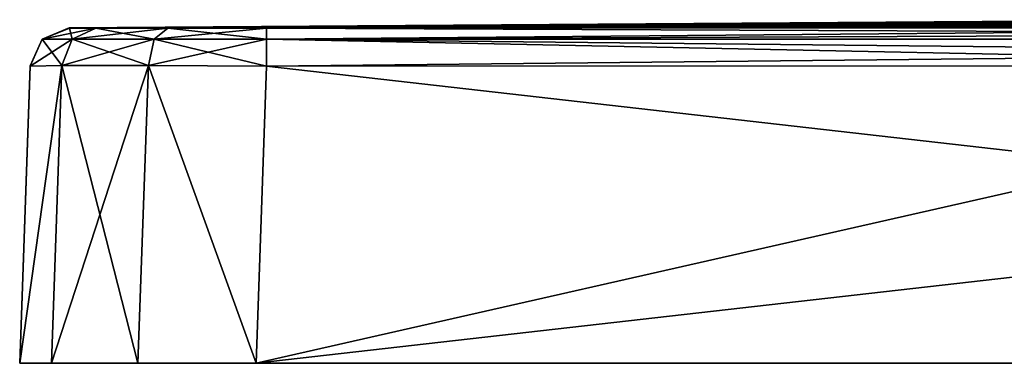
# Model space of a CAD drawing. Units: millimetres. Extents: x -78 to 78, y 5 to 111.
# Drawn here: x -78 to -29, y 5 to 22 of the extents above; entities that cross this region are included whole.
import ezdxf

# ---------------------------------------------------------------- set-up
doc = ezdxf.new("R2010")
doc.units = ezdxf.units.MM
doc.header["$LTSCALE"] = 65.185185
for name, color, linetype in [('1', 7, 'CONTINUOUS'), ('10', 7, 'CONTINUOUS'), ('11', 7, 'CONTINUOUS'), ('12', 7, 'CONTINUOUS'), ('13', 7, 'CONTINUOUS'), ('14', 7, 'CONTINUOUS'), ('15', 7, 'CONTINUOUS'), ('2', 7, 'CONTINUOUS'), ('3', 7, 'CONTINUOUS'), ('4', 7, 'CONTINUOUS'), ('6', 7, 'CONTINUOUS'), ('7', 7, 'CONTINUOUS')]:
    doc.layers.add(name, color=color, linetype=linetype)

msp = doc.modelspace()

# ---------------------------------------------------------------- linework, layer by layer
at = {"layer": '1', "color": 7, "linetype": 'Continuous'}
for points in [[(-78.5, 5, -66.507), (-76.893, 5, -72.505), (-78.5, 5, 66.507), (-78.5, 5, -66.507)], [(-78.5, 5, 66.507), (-76.893, 5, -72.505), (-76.893, 5, 72.505), (-78.5, 5, 66.507)], [(-76.893, 5, -72.505), (-72.505, 5, -76.893), (-76.893, 5, 72.505), (-76.893, 5, -72.505)], [(-76.893, 5, 72.505), (-72.505, 5, -76.893), (-72.505, 5, 76.893), (-76.893, 5, 72.505)], [(-66.507, 5, -78.5), (-66.507, 5, 78.5), (-72.505, 5, 76.893), (-66.507, 5, -78.5)], [(-72.505, 5, -76.893), (-66.507, 5, -78.5), (-72.505, 5, 76.893), (-72.505, 5, -76.893)], [(66.507, 5, 78.5), (-66.507, 5, 78.5), (66.507, 5, -78.5), (66.507, 5, 78.5)], [(66.507, 5, -78.5), (-66.507, 5, 78.5), (-66.507, 5, -78.5), (66.507, 5, -78.5)]]:
    msp.add_3dface(points, dxfattribs=at)
at = {"layer": '10', "color": 7, "linetype": 'Continuous'}
for points in [[(-76.893, 5, -72.505), (-78.5, 5, -66.507), (-76.368, 20.101, -71.975), (-76.893, 5, -72.505)], [(-78.5, 5, -66.507), (-77.974, 20.076, -65.98), (-76.368, 20.101, -71.975), (-78.5, 5, -66.507)], [(-72.505, 5, -76.893), (-76.893, 5, -72.505), (-71.975, 20.101, -76.368), (-72.505, 5, -76.893)], [(-71.975, 20.101, -76.368), (-76.893, 5, -72.505), (-76.368, 20.101, -71.975), (-71.975, 20.101, -76.368)], [(-66.507, 5, -78.5), (-72.505, 5, -76.893), (-71.975, 20.101, -76.368), (-66.507, 5, -78.5)], [(-65.98, 20.076, -77.974), (-66.507, 5, -78.5), (-71.975, 20.101, -76.368), (-65.98, 20.076, -77.974)]]:
    msp.add_3dface(points, dxfattribs=at)
at = {"layer": '11', "color": 7, "linetype": 'Continuous'}
for points in [[(0.001, 22.021, 75.996), (-65.982, 22.006, 75.981), (-65.981, 21.443, 77.366), (0.001, 22.021, 75.996)], [(65.982, 22.006, 75.981), (0.001, 22.021, 75.996), (-65.981, 21.443, 77.366), (65.982, 22.006, 75.981)], [(65.981, 21.443, 77.366), (65.982, 22.006, 75.981), (-65.981, 21.443, 77.366), (65.981, 21.443, 77.366)], [(-65.98, 20.076, 77.974), (65.981, 21.443, 77.366), (-65.981, 21.443, 77.366), (-65.98, 20.076, 77.974)], [(-65.98, 20.076, 77.974), (0.001, 20.091, 77.973), (65.981, 21.443, 77.366), (-65.98, 20.076, 77.974)]]:
    msp.add_3dface(points, dxfattribs=at)
at = {"layer": '12', "color": 7, "linetype": 'Continuous'}
for points in [[(-75.84, 21.444, 71.673), (-75.981, 22.006, 65.982), (-77.366, 21.443, 65.981), (-75.84, 21.444, 71.673)], [(-74.641, 22.006, 70.979), (-75.981, 22.006, 65.982), (-75.84, 21.444, 71.673), (-74.641, 22.006, 70.979)], [(-71.673, 21.444, 75.84), (-74.641, 22.006, 70.979), (-75.84, 21.444, 71.673), (-71.673, 21.444, 75.84)], [(-70.978, 22.006, 74.641), (-74.641, 22.006, 70.979), (-71.673, 21.444, 75.84), (-70.978, 22.006, 74.641)], [(-65.981, 21.443, 77.366), (-70.978, 22.006, 74.641), (-71.673, 21.444, 75.84), (-65.981, 21.443, 77.366)], [(-65.982, 22.006, 75.981), (-70.978, 22.006, 74.641), (-65.981, 21.443, 77.366), (-65.982, 22.006, 75.981)], [(-77.974, 20.076, 65.98), (-76.368, 20.101, 71.975), (-77.366, 21.443, 65.981), (-77.974, 20.076, 65.98)], [(-76.368, 20.101, 71.975), (-75.84, 21.444, 71.673), (-77.366, 21.443, 65.981), (-76.368, 20.101, 71.975)], [(-76.368, 20.101, 71.975), (-71.975, 20.101, 76.368), (-75.84, 21.444, 71.673), (-76.368, 20.101, 71.975)], [(-71.975, 20.101, 76.368), (-71.673, 21.444, 75.84), (-75.84, 21.444, 71.673), (-71.975, 20.101, 76.368)], [(-71.975, 20.101, 76.368), (-65.98, 20.076, 77.974), (-71.673, 21.444, 75.84), (-71.975, 20.101, 76.368)], [(-65.98, 20.076, 77.974), (-65.981, 21.443, 77.366), (-71.673, 21.444, 75.84), (-65.98, 20.076, 77.974)]]:
    msp.add_3dface(points, dxfattribs=at)
at = {"layer": '13', "color": 7, "linetype": 'Continuous'}
for points in [[(-75.981, 22.006, 65.982), (-75.996, 22.021, 0), (-77.366, 21.443, 65.981), (-75.981, 22.006, 65.982)], [(-75.996, 22.021, 0), (-75.981, 22.006, -65.982), (-77.366, 21.443, -65.981), (-75.996, 22.021, 0)], [(-77.366, 21.443, 65.981), (-75.996, 22.021, 0), (-77.366, 21.443, -65.981), (-77.366, 21.443, 65.981)], [(-77.974, 20.076, -65.98), (-77.973, 20.091, 0.001), (-77.366, 21.443, 65.981), (-77.974, 20.076, -65.98)], [(-77.974, 20.076, -65.98), (-77.366, 21.443, 65.981), (-77.366, 21.443, -65.981), (-77.974, 20.076, -65.98)], [(-77.973, 20.091, 0.001), (-77.974, 20.076, 65.98), (-77.366, 21.443, 65.981), (-77.973, 20.091, 0.001)]]:
    msp.add_3dface(points, dxfattribs=at)
at = {"layer": '14', "color": 7, "linetype": 'Continuous'}
for points in [[(-75.981, 22.006, -65.982), (-74.641, 22.006, -70.978), (-77.366, 21.443, -65.981), (-75.981, 22.006, -65.982)], [(-77.366, 21.443, -65.981), (-74.641, 22.006, -70.978), (-75.84, 21.444, -71.673), (-77.366, 21.443, -65.981)], [(-74.641, 22.006, -70.978), (-70.979, 22.006, -74.641), (-75.84, 21.444, -71.673), (-74.641, 22.006, -70.978)], [(-75.84, 21.444, -71.673), (-70.979, 22.006, -74.641), (-71.673, 21.444, -75.84), (-75.84, 21.444, -71.673)], [(-70.979, 22.006, -74.641), (-65.982, 22.006, -75.981), (-71.673, 21.444, -75.84), (-70.979, 22.006, -74.641)], [(-71.673, 21.444, -75.84), (-65.982, 22.006, -75.981), (-65.981, 21.443, -77.366), (-71.673, 21.444, -75.84)], [(-76.368, 20.101, -71.975), (-77.974, 20.076, -65.98), (-75.84, 21.444, -71.673), (-76.368, 20.101, -71.975)], [(-77.974, 20.076, -65.98), (-77.366, 21.443, -65.981), (-75.84, 21.444, -71.673), (-77.974, 20.076, -65.98)], [(-71.975, 20.101, -76.368), (-76.368, 20.101, -71.975), (-71.673, 21.444, -75.84), (-71.975, 20.101, -76.368)], [(-76.368, 20.101, -71.975), (-75.84, 21.444, -71.673), (-71.673, 21.444, -75.84), (-76.368, 20.101, -71.975)], [(-71.975, 20.101, -76.368), (-71.673, 21.444, -75.84), (-65.981, 21.443, -77.366), (-71.975, 20.101, -76.368)], [(-65.98, 20.076, -77.974), (-71.975, 20.101, -76.368), (-65.981, 21.443, -77.366), (-65.98, 20.076, -77.974)]]:
    msp.add_3dface(points, dxfattribs=at)
at = {"layer": '15', "color": 7, "linetype": 'Continuous'}
for points in [[(-65.982, 22.006, -75.981), (-0.001, 22.021, -75.996), (65.981, 21.443, -77.366), (-65.982, 22.006, -75.981)], [(-65.981, 21.443, -77.366), (-65.982, 22.006, -75.981), (65.981, 21.443, -77.366), (-65.981, 21.443, -77.366)], [(65.98, 20.076, -77.974), (-0.001, 20.091, -77.973), (-65.981, 21.443, -77.366), (65.98, 20.076, -77.974)], [(65.98, 20.076, -77.974), (-65.981, 21.443, -77.366), (65.981, 21.443, -77.366), (65.98, 20.076, -77.974)], [(-0.001, 20.091, -77.973), (-65.98, 20.076, -77.974), (-65.981, 21.443, -77.366), (-0.001, 20.091, -77.973)]]:
    msp.add_3dface(points, dxfattribs=at)
at = {"layer": '2', "color": 7, "linetype": 'Continuous'}
for points in [[(65.98, 20.076, -77.974), (-66.507, 5, -78.5), (-0.001, 20.091, -77.973), (65.98, 20.076, -77.974)], [(-0.001, 20.091, -77.973), (-66.507, 5, -78.5), (-65.98, 20.076, -77.974), (-0.001, 20.091, -77.973)], [(66.507, 5, -78.5), (-66.507, 5, -78.5), (65.98, 20.076, -77.974), (66.507, 5, -78.5)]]:
    msp.add_3dface(points, dxfattribs=at)
at = {"layer": '3', "color": 7, "linetype": 'Continuous'}
for points in [[(-77.974, 20.076, -65.98), (-78.5, 5, 66.507), (-77.973, 20.091, 0.001), (-77.974, 20.076, -65.98)], [(-77.973, 20.091, 0.001), (-78.5, 5, 66.507), (-77.974, 20.076, 65.98), (-77.973, 20.091, 0.001)], [(-78.5, 5, -66.507), (-78.5, 5, 66.507), (-77.974, 20.076, -65.98), (-78.5, 5, -66.507)]]:
    msp.add_3dface(points, dxfattribs=at)
at = {"layer": '4', "color": 7, "linetype": 'Continuous'}
for points in [[(-66.507, 5, 78.5), (66.507, 5, 78.5), (-65.98, 20.076, 77.974), (-66.507, 5, 78.5)], [(-65.98, 20.076, 77.974), (66.507, 5, 78.5), (0.001, 20.091, 77.973), (-65.98, 20.076, 77.974)]]:
    msp.add_3dface(points, dxfattribs=at)
at = {"layer": '6', "color": 7, "linetype": 'Continuous'}
for points in [[(-75.996, 22.021, 0), (0, 22.434), (-75.981, 22.006, -65.982), (-75.996, 22.021, 0)], [(0, 22.434), (-75.996, 22.021, 0), (-6.129, 22.431, 1.16), (0, 22.434)], [(-6.129, 22.431, 1.16), (-75.996, 22.021, 0), (-17.166, 22.41, 6.475), (-6.129, 22.431, 1.16)], [(-17.166, 22.41, 6.475), (-75.996, 22.021, 0), (-24.805, 22.373, 16.054), (-17.166, 22.41, 6.475)], [(-24.805, 22.373, 16.054), (-75.996, 22.021, 0), (-27.532, 22.33, 28), (-24.805, 22.373, 16.054)], [(-75.996, 22.021, 0), (-65.982, 22.006, 75.981), (-27.532, 22.33, 28), (-75.996, 22.021, 0)], [(-70.978, 22.006, 74.641), (-65.982, 22.006, 75.981), (-75.996, 22.021, 0), (-70.978, 22.006, 74.641)], [(-74.641, 22.006, 70.979), (-70.978, 22.006, 74.641), (-75.996, 22.021, 0), (-74.641, 22.006, 70.979)], [(-75.981, 22.006, 65.982), (-74.641, 22.006, 70.979), (-75.996, 22.021, 0), (-75.981, 22.006, 65.982)], [(-75.981, 22.006, -65.982), (0, 22.434), (-74.641, 22.006, -70.978), (-75.981, 22.006, -65.982)], [(-74.641, 22.006, -70.978), (0, 22.434), (-70.979, 22.006, -74.641), (-74.641, 22.006, -70.978)], [(-70.979, 22.006, -74.641), (0, 22.434), (-65.982, 22.006, -75.981), (-70.979, 22.006, -74.641)], [(-65.982, 22.006, -75.981), (0, 22.434), (-9.949, 22.358, -31.232), (-65.982, 22.006, -75.981)], [(-11.5, 22.328, -37), (-65.982, 22.006, -75.981), (-9.949, 22.358, -31.232), (-11.5, 22.328, -37)], [(-27.532, 22.33, 28), (-65.982, 22.006, 75.981), (-24.807, 22.287, 39.943), (-27.532, 22.33, 28)], [(-65.982, 22.006, -75.981), (-11.5, 22.328, -37), (-9.954, 22.298, -42.759), (-65.982, 22.006, -75.981)], [(-6.586, 22.201, -56.863), (-65.982, 22.006, -75.981), (-9.954, 22.298, -42.759), (-6.586, 22.201, -56.863)], [(-65.982, 22.006, 75.981), (0.001, 22.021, 75.996), (-24.807, 22.287, 39.943), (-65.982, 22.006, 75.981)], [(-6.47, 22.173, -60.245), (-65.982, 22.006, -75.981), (-6.586, 22.201, -56.863), (-6.47, 22.173, -60.245)], [(-6.47, 22.168, -60.797), (-65.982, 22.006, -75.981), (-6.47, 22.173, -60.245), (-6.47, 22.168, -60.797)], [(-6.248, 22.164, -61.331), (-65.982, 22.006, -75.981), (-6.47, 22.168, -60.797), (-6.248, 22.164, -61.331)], [(-5.718, 22.162, -61.549), (-65.982, 22.006, -75.981), (-6.248, 22.164, -61.331), (-5.718, 22.162, -61.549)], [(-65.982, 22.006, -75.981), (-5.718, 22.162, -61.549), (-4.062, 22.163, -61.549), (-65.982, 22.006, -75.981)], [(-2.407, 22.163, -61.549), (-65.982, 22.006, -75.981), (-4.062, 22.163, -61.549), (-2.407, 22.163, -61.549)], [(-65.982, 22.006, -75.981), (-2.407, 22.163, -61.549), (-0.15, 22.143, -63.776), (-65.982, 22.006, -75.981)], [(-0.001, 22.021, -75.996), (-65.982, 22.006, -75.981), (-0.15, 22.143, -63.776), (-0.001, 22.021, -75.996)]]:
    msp.add_3dface(points, dxfattribs=at)
at = {"layer": '7', "color": 7, "linetype": 'Continuous'}
for points in [[(-78.5, 5, 66.507), (-76.893, 5, 72.505), (-76.368, 20.101, 71.975), (-78.5, 5, 66.507)], [(-77.974, 20.076, 65.98), (-78.5, 5, 66.507), (-76.368, 20.101, 71.975), (-77.974, 20.076, 65.98)], [(-76.893, 5, 72.505), (-72.505, 5, 76.893), (-76.368, 20.101, 71.975), (-76.893, 5, 72.505)], [(-76.368, 20.101, 71.975), (-72.505, 5, 76.893), (-71.975, 20.101, 76.368), (-76.368, 20.101, 71.975)], [(-72.505, 5, 76.893), (-66.507, 5, 78.5), (-71.975, 20.101, 76.368), (-72.505, 5, 76.893)], [(-66.507, 5, 78.5), (-65.98, 20.076, 77.974), (-71.975, 20.101, 76.368), (-66.507, 5, 78.5)]]:
    msp.add_3dface(points, dxfattribs=at)

doc.saveas('drawing.dxf')
